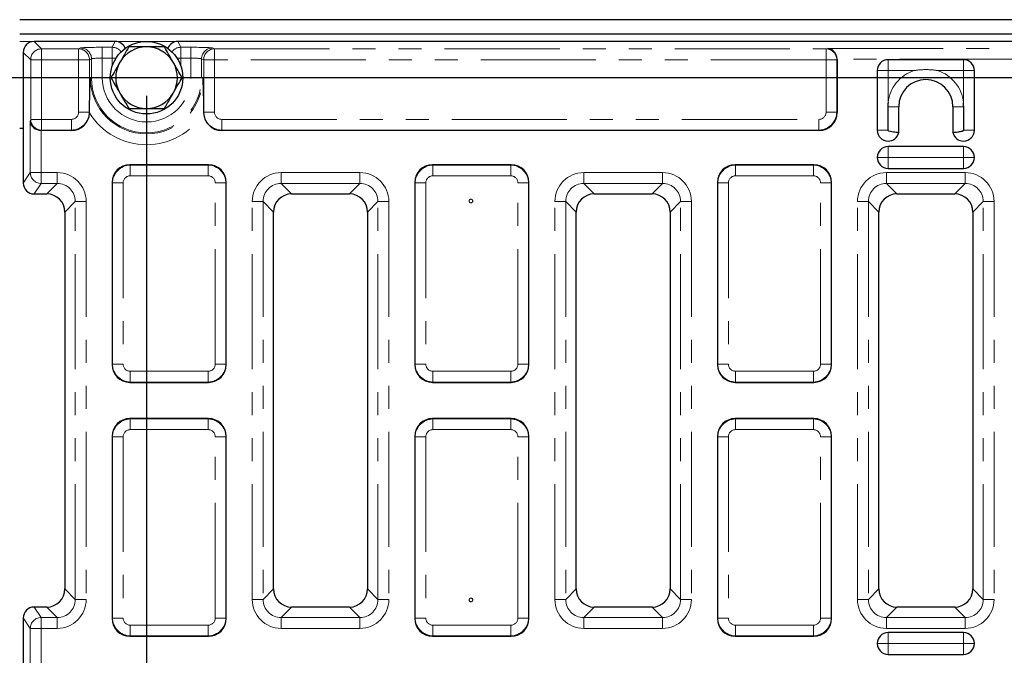
# Model space of a CAD drawing. Units: millimetres. Extents: x 8 to 417, y 1 to 291.
# Drawn here: x 90 to 145, y 102 to 137 of the extents above; entities that cross this region are included whole.
import ezdxf

# ---------------------------------------------------------------- set-up
doc = ezdxf.new("R2010")
doc.units = ezdxf.units.MM
doc.linetypes.add('PHANTOM', pattern=[12.7, 6.35, -1.27, 1.27, -1.27, 1.27, -1.27])
doc.layers.add('FORMAT', color=7, linetype='Continuous')
doc.styles.add('SLDTEXTSTYLE0', font='GOST_0.TTF')
doc.styles.add('SLDTEXTSTYLE3', font='GOST_0.TTF')
doc.dimstyles.new('SLDDIMSTYLE0', dxfattribs={"dimtxt": 3.393075, "dimasz": 3.5, "dimexe": 0, "dimexo": 0.0625, "dimgap": 0.848269, "dimtad": 1, "dimlfac": 5, "dimrnd": 1e-09, "dimzin": 12, "dimdsep": 46, "dimtxsty": 'SLDTEXTSTYLE0', "dimsah": 1, "dimcen": 0.09, "dimadec": 0, "dimazin": 3, "dimtfac": 1, "dimtofl": 0, "dimtmove": 0, "dimatfit": 3, "dimfxl": 1, "dimfrac": 2, "dimtolj": 1, "dimtzin": 12, "dimarcsym": 0})

# ---------------------------------------------------------------- blocks, each defined once
blk = doc.blocks.new('_D_10')
at = {"layer": 'FORMAT'}
for p, q in [((240.306, 130.001), (240.306, 81.59)), ((38.306, 94.001), (38.306, 81.59)), ((240.306, 82.59), (38.306, 82.59))]:
    blk.add_line(p, q, dxfattribs=at)
for points in [[(38.306, 82.59), (41.806, 82.09), (41.806, 83.09)], [(240.306, 82.59), (236.806, 83.09), (236.806, 82.09)]]:
    blk.add_solid(points, dxfattribs=at)
at = {"layer": 'FORMAT', "insert": (136.584, 87.473), "char_height": 3.7042, "attachment_point": 1, "style": 'SLDTEXTSTYLE3'}
blk.add_mtext('1010', dxfattribs=at)
blk = doc.blocks.new('_D_13')
at = {"layer": 'FORMAT', "color": 7}
for p, q in [((97.306, 132.801), (97.306, 87.491)), ((183.306, 132.801), (183.306, 87.491)), ((97.306, 88.491), (183.306, 88.491))]:
    blk.add_line(p, q, dxfattribs=at)
for points in [[(97.306, 88.491), (100.806, 87.991), (100.806, 88.991)], [(183.306, 88.491), (179.806, 88.991), (179.806, 87.991)]]:
    blk.add_solid(points, dxfattribs=at)
at = {"layer": 'FORMAT', "color": 7, "insert": (139.422, 93.375), "char_height": 3.7042, "attachment_point": 1, "style": 'SLDTEXTSTYLE3'}
blk.add_mtext('430', dxfattribs=at)
blk = doc.blocks.new('_D_14')
at = {"layer": 'FORMAT', "color": 7}
for p, q in [((182.306, 133.801), (31.402, 133.801)), ((32.402, 133.801), (32.402, 98.201)), ((182.306, 98.201), (31.402, 98.201))]:
    blk.add_line(p, q, dxfattribs=at)
for points in [[(32.402, 133.801), (31.902, 130.301), (32.902, 130.301)], [(32.402, 98.201), (32.902, 101.701), (31.902, 101.701)]]:
    blk.add_solid(points, dxfattribs=at)
at = {"layer": 'FORMAT', "color": 7, "insert": (27.518, 112.875), "char_height": 3.7042, "attachment_point": 1, "rotation": 90, "style": 'SLDTEXTSTYLE3'}
blk.add_mtext('178', dxfattribs=at)

msp = doc.modelspace()

# ---------------------------------------------------------------- linework, layer by layer
at = {"color": 7, "linetype": 'Continuous', "lineweight": 25}
for p, q in [((190.3059, 137.0007), (90.3059, 137.0007)), ((190.3059, 136.2007), (90.3059, 136.2007)), ((95.5772, 135.8007), (91.1055, 135.8007)), ((181.5772, 135.8007), (99.0346, 135.8007)), ((90.5059, 135.2011), (90.5059, 127.9925)), ((135.4117, 134.7989), (135.4117, 131.8797)), ((142.3895, 134.7956), (138.2223, 134.7956)), ((137.6223, 134.1956), (137.6223, 130.9037)), ((142.9895, 130.9037), (142.9895, 134.1956)), ((138.2164, 132.2037), (138.2164, 130.9037)), ((138.8105, 130.7851), (138.8105, 132.2037)), ((141.8013, 132.2037), (141.8013, 130.7851)), ((142.3954, 130.9037), (142.3954, 132.2037)), ((94.1578, 131.8617), (94.1584, 131.8949)), ((100.4534, 131.8949), (100.4539, 131.8617)), ((90.5059, 131.0007), (90.3059, 131.0007)), ((93.1698, 130.8949), (91.5077, 130.8949)), ((134.4269, 130.8949), (101.442, 130.8949)), ((142.3895, 130.0037), (138.2223, 130.0037)), ((100.7211, 129.0007), (96.3907, 129.0007)), ((117.4211, 129.0007), (113.0907, 129.0007)), ((134.1211, 129.0007), (129.7907, 129.0007)), ((138.2223, 128.8037), (142.3895, 128.8037)), ((95.4059, 128.0159), (95.4059, 117.9855)), ((101.7059, 117.9855), (101.7059, 128.0159)), ((112.1059, 128.0159), (112.1059, 117.9855)), ((118.4059, 117.9855), (118.4059, 128.0159)), ((128.8059, 128.0159), (128.8059, 117.9855)), ((135.1059, 117.9855), (135.1059, 128.0159)), ((91.1052, 127.3928), (91.7993, 127.3928)), ((105.3125, 127.3928), (108.4993, 127.3928)), ((122.0125, 127.3928), (125.1993, 127.3928)), ((138.7125, 127.3928), (141.8993, 127.3928)), ((92.798, 126.3942), (92.798, 105.6073)), ((104.3138, 105.6073), (104.3138, 126.3942)), ((109.498, 126.3942), (109.498, 105.6073)), ((121.0138, 105.6073), (121.0138, 126.3942)), ((126.198, 126.3942), (126.198, 105.6073)), ((137.7138, 105.6073), (137.7138, 126.3942)), ((142.898, 126.3942), (142.898, 105.6073)), ((96.3907, 117.0007), (100.7211, 117.0007)), ((113.0907, 117.0007), (117.4211, 117.0007)), ((129.7907, 117.0007), (134.1211, 117.0007)), ((100.7211, 115.0007), (96.3907, 115.0007)), ((117.4211, 115.0007), (113.0907, 115.0007)), ((134.1211, 115.0007), (129.7907, 115.0007)), ((95.4059, 114.0159), (95.4059, 103.9855)), ((101.7059, 103.9855), (101.7059, 114.0159)), ((112.1059, 114.0159), (112.1059, 103.9855)), ((118.4059, 103.9855), (118.4059, 114.0159)), ((128.8059, 114.0159), (128.8059, 103.9855)), ((135.1059, 103.9855), (135.1059, 114.0159)), ((91.7993, 104.6086), (91.1052, 104.6086)), ((108.4993, 104.6086), (105.3125, 104.6086)), ((125.1993, 104.6086), (122.0125, 104.6086)), ((141.8993, 104.6086), (138.7125, 104.6086)), ((90.5059, 104.0089), (90.5059, 96.8004)), ((96.3907, 103.0007), (100.7211, 103.0007)), ((113.0907, 103.0007), (117.4211, 103.0007)), ((129.7907, 103.0007), (134.1211, 103.0007)), ((142.3895, 103.1977), (138.2223, 103.1977)), ((138.2223, 101.9977), (142.3895, 101.9977))]:
    msp.add_line(p, q, dxfattribs=at)
at = {"color": 8, "linetype": 'PHANTOM', "lineweight": 18}
for p, q in [((190.3059, 135.8007), (90.3059, 135.8007)), ((91.1055, 135.8007), (91.5113, 135.3949)), ((91.5113, 134.7953), (91.5113, 135.3949)), ((91.5113, 135.3949), (93.5561, 135.3949)), ((93.5561, 135.3949), (93.6702, 135.4405)), ((93.5561, 134.7953), (93.5561, 135.3949)), ((94.8657, 135.4787), (95.4163, 135.4787)), ((94.8657, 135.4787), (94.8657, 134.8791)), ((95.4163, 135.4787), (95.5772, 135.8007)), ((95.4163, 135.4787), (95.4163, 134.8791)), ((99.0346, 135.8007), (99.1955, 135.4787)), ((99.1955, 135.4787), (99.7461, 135.4787)), ((99.1955, 134.8791), (99.1955, 135.4787)), ((99.7461, 134.8791), (99.7461, 135.4787)), ((100.9416, 135.4405), (101.0557, 135.3949)), ((101.0557, 135.3949), (134.8024, 135.3949)), ((101.0557, 135.3949), (101.0557, 134.7953)), ((134.8024, 135.3949), (134.9082, 135.4159)), ((134.8024, 135.3949), (134.8024, 134.7953)), ((134.9082, 135.4159), (145.7036, 135.4159)), ((90.9117, 134.7953), (90.5059, 135.2011)), ((90.9117, 131.5042), (90.9117, 134.7953)), ((91.5113, 134.7953), (90.9117, 134.7953)), ((91.5113, 134.7953), (91.5113, 131.5042)), ((93.5561, 134.7953), (91.5113, 134.7953)), ((93.5561, 131.9042), (93.5561, 134.7953)), ((94.1538, 134.7953), (93.5561, 134.7953)), ((94.268, 134.8408), (94.1538, 134.7953)), ((94.1538, 134.7953), (94.1538, 131.9042)), ((94.268, 133.8007), (94.268, 134.8408)), ((94.8657, 134.8791), (94.8657, 133.8007)), ((95.4163, 134.8791), (94.8657, 134.8791)), ((95.4163, 134.456), (95.4163, 134.8791)), ((95.6215, 134.8791), (95.4163, 134.8791)), ((99.1955, 134.8791), (98.9903, 134.8791)), ((99.7461, 134.8791), (99.1955, 134.8791)), ((99.1955, 134.8791), (99.1955, 134.456)), ((99.7461, 133.8007), (99.7461, 134.8791)), ((100.3438, 134.8408), (100.3438, 133.8007)), ((100.458, 134.7953), (100.3438, 134.8408)), ((100.458, 131.9042), (100.458, 134.7953)), ((100.458, 134.7953), (101.0557, 134.7953)), ((101.0557, 134.7953), (101.0557, 131.9042)), ((134.8024, 134.7953), (101.0557, 134.7953)), ((134.8024, 131.8981), (134.8024, 134.7953)), ((134.8024, 134.7953), (135.3933, 134.7953)), ((135.4117, 134.7989), (135.3933, 134.7953)), ((135.3933, 134.7953), (135.3933, 131.8981)), ((145.2004, 134.8162), (135.4114, 134.8162)), ((138.2223, 134.7956), (138.2223, 134.1956)), ((142.3895, 134.1956), (142.3895, 134.7956)), ((94.268, 133.8007), (94.2063, 133.8007)), ((94.268, 133.8007), (94.8657, 133.8007)), ((99.7461, 133.8007), (100.3438, 133.8007)), ((100.3438, 133.8007), (100.4055, 133.8007)), ((138.2223, 134.1956), (137.6223, 134.1956)), ((139.6557, 134.1956), (138.2223, 134.1956)), ((138.2223, 134.1956), (138.2223, 132.4262)), ((142.3895, 134.1956), (140.9561, 134.1956)), ((142.3895, 132.4262), (142.3895, 134.1956)), ((142.9895, 134.1956), (142.3895, 134.1956)), ((138.8105, 132.2037), (138.2164, 132.2037)), ((90.8908, 131.3984), (90.9117, 131.5042)), ((91.5113, 131.5042), (90.9117, 131.5042)), ((91.5113, 131.5042), (93.1606, 131.5042)), ((91.5113, 130.9133), (91.5113, 131.5042)), ((93.1606, 130.9133), (93.1606, 131.5042)), ((94.1538, 131.9042), (93.5561, 131.9042)), ((94.1538, 131.9042), (94.1584, 131.8949)), ((100.4534, 131.8949), (100.458, 131.9042)), ((100.458, 131.9042), (101.0557, 131.9042)), ((101.4511, 131.5042), (134.4085, 131.5042)), ((101.4511, 131.5042), (101.4511, 130.9133)), ((134.4085, 131.5042), (134.4085, 130.9133)), ((134.8024, 131.8981), (135.3933, 131.8981)), ((135.3933, 131.8981), (135.4117, 131.8797)), ((90.8908, 128.5701), (90.8908, 131.3984)), ((91.4904, 130.8952), (91.4904, 128.5701)), ((91.5113, 130.9133), (91.5077, 130.8949)), ((93.1606, 130.9133), (91.5113, 130.9133)), ((93.1698, 130.8949), (93.1606, 130.9133)), ((101.4511, 130.9133), (101.442, 130.8949)), ((134.4085, 130.9133), (101.4511, 130.9133)), ((134.4269, 130.8949), (134.4085, 130.9133)), ((137.6223, 130.9037), (138.2164, 130.9037)), ((142.3954, 130.9037), (142.9895, 130.9037)), ((138.2223, 130.0037), (138.2223, 129.4037)), ((142.3895, 129.4037), (142.3895, 130.0037)), ((137.6223, 129.4037), (138.2223, 129.4037)), ((138.2223, 129.4037), (138.2223, 128.8037)), ((138.2223, 129.4037), (142.3895, 129.4037)), ((142.3895, 128.8037), (142.3895, 129.4037)), ((142.9895, 129.4037), (142.3895, 129.4037)), ((96.3907, 129.0007), (96.4091, 128.9823)), ((96.4091, 128.3915), (96.4091, 128.9823)), ((96.4091, 128.9823), (100.7027, 128.9823)), ((100.7027, 128.9823), (100.7211, 129.0007)), ((100.7027, 128.3915), (100.7027, 128.9823)), ((113.0907, 129.0007), (113.1091, 128.9823)), ((113.1091, 128.3915), (113.1091, 128.9823)), ((113.1091, 128.9823), (117.4027, 128.9823)), ((117.4027, 128.9823), (117.4211, 129.0007)), ((117.4027, 128.3915), (117.4027, 128.9823)), ((129.7907, 129.0007), (129.8091, 128.9823)), ((129.8091, 128.3915), (129.8091, 128.9823)), ((129.8091, 128.9823), (134.1027, 128.9823)), ((134.1027, 128.9823), (134.1211, 129.0007)), ((134.1027, 128.3915), (134.1027, 128.9823)), ((90.5059, 127.9925), (90.8908, 128.5701)), ((91.4904, 128.5701), (90.8908, 128.5701)), ((91.4904, 128.5701), (92.3775, 128.5701)), ((91.4904, 128.5701), (91.4904, 127.9709)), ((92.3775, 128.5701), (92.3775, 127.9709)), ((100.7027, 128.3915), (96.4091, 128.3915)), ((104.7343, 128.5701), (109.0775, 128.5701)), ((104.7343, 127.9709), (104.7343, 128.5701)), ((109.0775, 127.9709), (109.0775, 128.5701)), ((117.4027, 128.3915), (113.1091, 128.3915)), ((121.4343, 128.5701), (125.7775, 128.5701)), ((121.4343, 127.9709), (121.4343, 128.5701)), ((125.7775, 127.9709), (125.7775, 128.5701)), ((134.1027, 128.3915), (129.8091, 128.3915)), ((138.1343, 128.5701), (142.4775, 128.5701)), ((138.1343, 127.9709), (138.1343, 128.5701)), ((142.4775, 127.9709), (142.4775, 128.5701)), ((91.4904, 127.9709), (91.1052, 127.3928)), ((92.3775, 127.9709), (91.4904, 127.9709)), ((91.7993, 127.3928), (92.3775, 127.9709)), ((95.4243, 127.9975), (95.4059, 128.0159)), ((95.4243, 118.0039), (95.4243, 127.9975)), ((96.0152, 127.9975), (95.4243, 127.9975)), ((96.0152, 127.9975), (96.0152, 118.0039)), ((101.0966, 118.0039), (101.0966, 127.9975)), ((101.6875, 127.9975), (101.0966, 127.9975)), ((101.7059, 128.0159), (101.6875, 127.9975)), ((101.6875, 127.9975), (101.6875, 118.0039)), ((109.0775, 127.9709), (104.7343, 127.9709)), ((104.7343, 127.9709), (105.3125, 127.3928)), ((108.4993, 127.3928), (109.0775, 127.9709)), ((112.1243, 127.9975), (112.1059, 128.0159)), ((112.1243, 118.0039), (112.1243, 127.9975)), ((112.7152, 127.9975), (112.1243, 127.9975)), ((112.7152, 127.9975), (112.7152, 118.0039)), ((117.7966, 118.0039), (117.7966, 127.9975)), ((118.3875, 127.9975), (117.7966, 127.9975)), ((118.4059, 128.0159), (118.3875, 127.9975)), ((118.3875, 127.9975), (118.3875, 118.0039)), ((125.7775, 127.9709), (121.4343, 127.9709)), ((121.4343, 127.9709), (122.0125, 127.3928)), ((125.1993, 127.3928), (125.7775, 127.9709)), ((128.8243, 127.9975), (128.8059, 128.0159)), ((129.4152, 127.9975), (128.8243, 127.9975)), ((128.8243, 118.0039), (128.8243, 127.9975)), ((129.4152, 127.9975), (129.4152, 118.0039)), ((134.4966, 118.0039), (134.4966, 127.9975)), ((135.0875, 127.9975), (134.4966, 127.9975)), ((135.1059, 128.0159), (135.0875, 127.9975)), ((135.0875, 127.9975), (135.0875, 118.0039)), ((142.4775, 127.9709), (138.1343, 127.9709)), ((138.1343, 127.9709), (138.7125, 127.3928)), ((141.8993, 127.3928), (142.4775, 127.9709)), ((93.3761, 126.9723), (92.798, 126.3942)), ((93.9753, 126.9723), (93.3761, 126.9723)), ((93.3761, 105.0291), (93.3761, 126.9723)), ((93.9753, 126.9723), (93.9753, 105.0291)), ((103.1365, 105.0291), (103.1365, 126.9723)), ((103.1365, 126.9723), (103.7357, 126.9723)), ((103.7357, 126.9723), (103.7357, 105.0291)), ((104.3138, 126.3942), (103.7357, 126.9723)), ((110.0761, 126.9723), (109.498, 126.3942)), ((110.0761, 126.9723), (110.6753, 126.9723)), ((110.0761, 105.0291), (110.0761, 126.9723)), ((110.6753, 126.9723), (110.6753, 105.0291)), ((119.8365, 105.0291), (119.8365, 126.9723)), ((119.8365, 126.9723), (120.4357, 126.9723)), ((120.4357, 126.9723), (120.4357, 105.0291)), ((121.0138, 126.3942), (120.4357, 126.9723)), ((126.7761, 126.9723), (126.198, 126.3942)), ((126.7761, 126.9723), (127.3753, 126.9723)), ((126.7761, 105.0291), (126.7761, 126.9723)), ((127.3753, 126.9723), (127.3753, 105.0291)), ((136.5365, 105.0291), (136.5365, 126.9723)), ((136.5365, 126.9723), (137.1357, 126.9723)), ((137.1357, 126.9723), (137.1357, 105.0291)), ((137.7138, 126.3942), (137.1357, 126.9723)), ((143.4761, 126.9723), (142.898, 126.3942)), ((143.4761, 126.9723), (144.0753, 126.9723)), ((143.4761, 105.0291), (143.4761, 126.9723)), ((144.0753, 126.9723), (144.0753, 105.0291)), ((95.4059, 117.9855), (95.4243, 118.0039)), ((96.0152, 118.0039), (95.4243, 118.0039)), ((101.6875, 118.0039), (101.0966, 118.0039)), ((101.6875, 118.0039), (101.7059, 117.9855)), ((112.1059, 117.9855), (112.1243, 118.0039)), ((112.7152, 118.0039), (112.1243, 118.0039)), ((118.3875, 118.0039), (117.7966, 118.0039)), ((118.3875, 118.0039), (118.4059, 117.9855)), ((128.8059, 117.9855), (128.8243, 118.0039)), ((129.4152, 118.0039), (128.8243, 118.0039)), ((135.0875, 118.0039), (134.4966, 118.0039)), ((135.0875, 118.0039), (135.1059, 117.9855)), ((96.4091, 117.61), (100.7027, 117.61)), ((96.4091, 117.0191), (96.4091, 117.61)), ((100.7027, 117.0191), (100.7027, 117.61)), ((113.1091, 117.61), (117.4027, 117.61)), ((113.1091, 117.0191), (113.1091, 117.61)), ((117.4027, 117.0191), (117.4027, 117.61)), ((129.8091, 117.61), (134.1027, 117.61)), ((129.8091, 117.0191), (129.8091, 117.61)), ((134.1027, 117.0191), (134.1027, 117.61)), ((96.4091, 117.0191), (96.3907, 117.0007)), ((100.7027, 117.0191), (96.4091, 117.0191)), ((100.7211, 117.0007), (100.7027, 117.0191)), ((113.1091, 117.0191), (113.0907, 117.0007)), ((117.4027, 117.0191), (113.1091, 117.0191)), ((117.4211, 117.0007), (117.4027, 117.0191)), ((129.8091, 117.0191), (129.7907, 117.0007)), ((134.1027, 117.0191), (129.8091, 117.0191)), ((134.1211, 117.0007), (134.1027, 117.0191)), ((96.3907, 115.0007), (96.4091, 114.9823)), ((96.4091, 114.3915), (96.4091, 114.9823)), ((96.4091, 114.9823), (100.7027, 114.9823)), ((100.7027, 114.9823), (100.7211, 115.0007)), ((100.7027, 114.3915), (100.7027, 114.9823)), ((113.0907, 115.0007), (113.1091, 114.9823)), ((113.1091, 114.3915), (113.1091, 114.9823)), ((113.1091, 114.9823), (117.4027, 114.9823)), ((117.4027, 114.9823), (117.4211, 115.0007)), ((117.4027, 114.3915), (117.4027, 114.9823)), ((129.7907, 115.0007), (129.8091, 114.9823)), ((129.8091, 114.3915), (129.8091, 114.9823)), ((129.8091, 114.9823), (134.1027, 114.9823)), ((134.1027, 114.9823), (134.1211, 115.0007)), ((134.1027, 114.3915), (134.1027, 114.9823)), ((100.7027, 114.3915), (96.4091, 114.3915)), ((117.4027, 114.3915), (113.1091, 114.3915)), ((134.1027, 114.3915), (129.8091, 114.3915)), ((95.4243, 113.9975), (95.4059, 114.0159)), ((95.4243, 113.9975), (96.0152, 113.9975)), ((95.4243, 104.0039), (95.4243, 113.9975)), ((96.0152, 113.9975), (96.0152, 104.0039)), ((101.0966, 113.9975), (101.6875, 113.9975)), ((101.0966, 104.0039), (101.0966, 113.9975)), ((101.7059, 114.0159), (101.6875, 113.9975)), ((101.6875, 113.9975), (101.6875, 104.0039)), ((112.1243, 113.9975), (112.1059, 114.0159)), ((112.1243, 113.9975), (112.7152, 113.9975)), ((112.1243, 104.0039), (112.1243, 113.9975)), ((112.7152, 113.9975), (112.7152, 104.0039)), ((117.7966, 113.9975), (118.3875, 113.9975)), ((117.7966, 104.0039), (117.7966, 113.9975)), ((118.4059, 114.0159), (118.3875, 113.9975)), ((118.3875, 113.9975), (118.3875, 104.0039)), ((128.8243, 113.9975), (128.8059, 114.0159)), ((128.8243, 113.9975), (129.4152, 113.9975)), ((128.8243, 104.0039), (128.8243, 113.9975)), ((129.4152, 113.9975), (129.4152, 104.0039)), ((134.4966, 113.9975), (135.0875, 113.9975)), ((134.4966, 104.0039), (134.4966, 113.9975)), ((135.1059, 114.0159), (135.0875, 113.9975)), ((135.0875, 113.9975), (135.0875, 104.0039)), ((92.798, 105.6073), (93.3761, 105.0291)), ((103.7357, 105.0291), (104.3138, 105.6073)), ((109.498, 105.6073), (110.0761, 105.0291)), ((120.4357, 105.0291), (121.0138, 105.6073)), ((126.198, 105.6073), (126.7761, 105.0291)), ((137.1357, 105.0291), (137.7138, 105.6073)), ((142.898, 105.6073), (143.4761, 105.0291)), ((93.9753, 105.0291), (93.3761, 105.0291)), ((103.1365, 105.0291), (103.7357, 105.0291)), ((110.0761, 105.0291), (110.6753, 105.0291)), ((119.8365, 105.0291), (120.4357, 105.0291)), ((126.7761, 105.0291), (127.3753, 105.0291)), ((136.5365, 105.0291), (137.1357, 105.0291)), ((143.4761, 105.0291), (144.0753, 105.0291)), ((91.1052, 104.6086), (91.4904, 104.0305)), ((92.3775, 104.0305), (91.7993, 104.6086)), ((105.3125, 104.6086), (104.7343, 104.0305)), ((109.0775, 104.0305), (108.4993, 104.6086)), ((122.0125, 104.6086), (121.4343, 104.0305)), ((125.7775, 104.0305), (125.1993, 104.6086)), ((138.7125, 104.6086), (138.1343, 104.0305)), ((142.4775, 104.0305), (141.8993, 104.6086)), ((90.8908, 103.4313), (90.5059, 104.0089)), ((91.4904, 104.0305), (91.4904, 103.4313)), ((91.4904, 104.0305), (92.3775, 104.0305)), ((92.3775, 103.4313), (92.3775, 104.0305)), ((95.4059, 103.9855), (95.4243, 104.0039)), ((95.4243, 104.0039), (96.0152, 104.0039)), ((101.0966, 104.0039), (101.6875, 104.0039)), ((101.6875, 104.0039), (101.7059, 103.9855)), ((104.7343, 103.4313), (104.7343, 104.0305)), ((104.7343, 104.0305), (109.0775, 104.0305)), ((109.0775, 103.4313), (109.0775, 104.0305)), ((112.1059, 103.9855), (112.1243, 104.0039)), ((112.1243, 104.0039), (112.7152, 104.0039)), ((117.7966, 104.0039), (118.3875, 104.0039)), ((118.3875, 104.0039), (118.4059, 103.9855)), ((121.4343, 103.4313), (121.4343, 104.0305)), ((121.4343, 104.0305), (125.7775, 104.0305)), ((125.7775, 103.4313), (125.7775, 104.0305)), ((128.8059, 103.9855), (128.8243, 104.0039)), ((128.8243, 104.0039), (129.4152, 104.0039)), ((134.4966, 104.0039), (135.0875, 104.0039)), ((135.0875, 104.0039), (135.1059, 103.9855)), ((138.1343, 103.4313), (138.1343, 104.0305)), ((138.1343, 104.0305), (142.4775, 104.0305)), ((142.4775, 103.4313), (142.4775, 104.0305)), ((90.8908, 100.6031), (90.8908, 103.4313)), ((90.8908, 103.4313), (91.4904, 103.4313)), ((91.4904, 103.4313), (91.4904, 101.1063)), ((92.3775, 103.4313), (91.4904, 103.4313)), ((96.4091, 103.61), (100.7027, 103.61)), ((96.4091, 103.0191), (96.4091, 103.61)), ((100.7027, 103.0191), (100.7027, 103.61)), ((109.0775, 103.4313), (104.7343, 103.4313)), ((113.1091, 103.61), (117.4027, 103.61)), ((113.1091, 103.0191), (113.1091, 103.61)), ((117.4027, 103.0191), (117.4027, 103.61)), ((125.7775, 103.4313), (121.4343, 103.4313)), ((129.8091, 103.61), (134.1027, 103.61)), ((129.8091, 103.0191), (129.8091, 103.61)), ((134.1027, 103.0191), (134.1027, 103.61)), ((142.4775, 103.4313), (138.1343, 103.4313)), ((96.4091, 103.0191), (96.3907, 103.0007)), ((100.7027, 103.0191), (96.4091, 103.0191)), ((100.7211, 103.0007), (100.7027, 103.0191)), ((113.1091, 103.0191), (113.0907, 103.0007)), ((117.4027, 103.0191), (113.1091, 103.0191)), ((117.4211, 103.0007), (117.4027, 103.0191)), ((129.8091, 103.0191), (129.7907, 103.0007)), ((134.1027, 103.0191), (129.8091, 103.0191)), ((134.1211, 103.0007), (134.1027, 103.0191)), ((138.2223, 103.1977), (138.2223, 102.5977)), ((142.3895, 102.5977), (142.3895, 103.1977)), ((138.2223, 102.5977), (137.6223, 102.5977)), ((138.2223, 102.5977), (138.2223, 101.9977)), ((142.3895, 102.5977), (138.2223, 102.5977)), ((142.3895, 102.5977), (142.9895, 102.5977)), ((142.3895, 101.9977), (142.3895, 102.5977))]:
    msp.add_line(p, q, dxfattribs=at)
at = {"color": 8, "linetype": 'PHANTOM', "lineweight": 18, "flags": 128}
msp.add_lwpolyline([(141.8013, 132.2037), (141.8127, 132.2037), (141.8464, 132.2037), (141.9012, 132.2037), (141.975, 132.2037), (142.0649, 132.2037), (142.1676, 132.2037), (142.2792, 132.2037), (142.3954, 132.2037)], dxfattribs=at)
at = {"color": 7, "linetype": 'Continuous', "lineweight": 25}
msp.add_circle((97.3059, 133.8007), 2, dxfattribs=at)
at = {"color": 8, "linetype": 'PHANTOM', "lineweight": 18}
for centre in [(115.2059, 127.0007), (115.2059, 105.0007)]:
    msp.add_circle(centre, 0.1, dxfattribs=at)
for centre, radius, start, end in [((91.5122, 134.7944), 0.6005, 90.08169, 179.91831), ((93.553, 134.7941), 0.6008, 0.11224, 89.70423), ((93.6671, 134.8397), 0.6008, 0.11224, 89.70423), ((95.4159, 134.8783), 0.6004, 35.55832, 89.96372), ((99.1959, 134.8783), 0.6004, 90.03623, 144.44173), ((100.9447, 134.8397), 0.6008, 90.29577, 179.88776), ((101.0588, 134.7941), 0.6008, 90.29577, 179.88776), ((134.7938, 134.7954), 0.5996, 359.98765, 89.17016), ((97.3059, 133.8007), 3.0996, 180, 0), ((97.3059, 133.8007), 3.0379, 180, 0), ((97.3059, 133.8007), 2.4402, 180, 0), ((140.3059, 132.2037), 2.0954, 108.07833, 173.90414), ((140.3059, 132.2037), 2.0954, 6.09586, 71.92167), ((91.5112, 131.5129), 0.5996, 180.82984, 270.01235), ((97.3059, 133.8007), 3.6973, 211.63097, 328.36903), ((91.4914, 128.5716), 0.6007, 180.14431, 269.89935), ((91.4914, 103.4298), 0.6007, 90.10065, 179.85569)]:
    msp.add_arc(centre, radius, start, end, dxfattribs=at)
at = {"color": 7, "linetype": 'Continuous', "lineweight": 25}
for centre, radius, start, end in [((97.3059, 133.8007), 1.7, 90, 150), ((97.3059, 133.8007), 1.7, 30, 90), ((138.2223, 134.1956), 0.6, 90, 180), ((142.3895, 134.1956), 0.6, 0, 90), ((97.3059, 133.8007), 1.7, 150, 210), ((97.3059, 133.8007), 1.7, 330, 30), ((140.3059, 132.2037), 1.4954, 0.00016, 179.99984), ((97.3059, 133.8007), 1.7, 210, 270), ((97.3059, 133.8007), 1.7, 270, 330), ((138.2223, 130.9037), 0.6, 180, 270), ((138.2223, 130.9037), 0.6, 270, 348.59469), ((142.3895, 130.9037), 0.6, 191.40531, 270), ((142.3895, 130.9037), 0.6, 270, 0), ((138.2223, 129.4037), 0.6, 90, 180), ((142.3895, 129.4037), 0.6, 0, 90), ((138.2223, 129.4037), 0.6, 180, 270), ((142.3895, 129.4037), 0.6, 270, 0), ((138.2223, 102.5977), 0.6, 90, 180), ((142.3895, 102.5977), 0.6, 0, 90), ((138.2223, 102.5977), 0.6, 180, 270), ((142.3895, 102.5977), 0.6, 270, 0)]:
    msp.add_arc(centre, radius, start, end, dxfattribs=at)
for centre, major_axis, ratio, start_param, end_param in [((91.1063, 135.2004), (-0.4248, 0.4248), 0.9987828, 5.4983961, 7.0679745), ((95.5769, 135.2004), (-0.2685, -0.5371), 0.9992388, 2.4120397, 3.6048139), ((99.0349, 135.2004), (-0.2685, 0.5371), 0.9992388, 5.819964, 7.0127383), ((134.9082, 134.8162), (-0.0586, 0.598), 0.8362752, 4.6305583, 6.166448), ((134.8024, 134.7953), (-0.598, -0.1184), 0.9842259, 2.949085, 2.9779313), ((93.1546, 131.9103), (0.453, -0.913), 0.9811726, 5.8301281, 7.3529773), ((101.4572, 131.9103), (0.453, 0.913), 0.9811726, 2.0718007, 3.5946499), ((134.3963, 131.9103), (-0.7288, 0.7288), 0.9702875, 2.3712736, 3.9119117), ((91.4904, 131.3984), (0.598, -0.0586), 0.8362752, 3.2583299, 4.7942197), ((91.5113, 131.5042), (-0.1184, -0.598), 0.9842259, 0.1636614, 0.1925077), ((96.4213, 127.9853), (-0.7288, 0.7288), 0.9702875, 5.5128663, 7.0535043), ((100.6905, 127.9853), (0.7288, 0.7288), 0.9702875, 5.5128663, 7.0535043), ((113.1213, 127.9853), (-0.7288, 0.7288), 0.9702875, 5.5128663, 7.0535043), ((117.3905, 127.9853), (0.7288, 0.7288), 0.9702875, 5.5128663, 7.0535043), ((129.8213, 127.9853), (-0.7288, 0.7288), 0.9702875, 5.5128663, 7.0535043), ((134.0905, 127.9853), (0.7288, 0.7288), 0.9702875, 5.5128663, 7.0535043), ((91.1063, 127.9936), (-0.3334, -0.5003), 0.9980229, 5.3010707, 6.8700405), ((91.7966, 126.3914), (-0.709, -0.709), 0.9972647, 2.357564, 3.9256213), ((105.3152, 126.3914), (0.709, -0.709), 0.9972647, 2.357564, 3.9256213), ((108.4966, 126.3914), (-0.709, -0.709), 0.9972647, 2.357564, 3.9256213), ((122.0152, 126.3914), (0.709, -0.709), 0.9972647, 2.357564, 3.9256213), ((125.1966, 126.3914), (-0.709, -0.709), 0.9972647, 2.357564, 3.9256213), ((138.7152, 126.3914), (0.709, -0.709), 0.9972647, 2.357564, 3.9256213), ((141.8966, 126.3914), (-0.709, -0.709), 0.9972647, 2.357564, 3.9256213), ((96.4213, 118.0161), (-0.7288, -0.7288), 0.9702875, 5.5128663, 7.0535043), ((100.6905, 118.0161), (0.7288, -0.7288), 0.9702875, 5.5128663, 7.0535043), ((113.1213, 118.0161), (-0.7288, -0.7288), 0.9702875, 5.5128663, 7.0535043), ((117.3905, 118.0161), (0.7288, -0.7288), 0.9702875, 5.5128663, 7.0535043), ((129.8213, 118.0161), (-0.7288, -0.7288), 0.9702875, 5.5128663, 7.0535043), ((134.0905, 118.0161), (0.7288, -0.7288), 0.9702875, 5.5128663, 7.0535043), ((96.4213, 113.9853), (-0.7288, 0.7288), 0.9702875, 5.5128663, 7.0535043), ((100.6905, 113.9853), (0.7288, 0.7288), 0.9702875, 5.5128663, 7.0535043), ((113.1213, 113.9853), (-0.7288, 0.7288), 0.9702875, 5.5128663, 7.0535043), ((117.3905, 113.9853), (0.7288, 0.7288), 0.9702875, 5.5128663, 7.0535043), ((129.8213, 113.9853), (-0.7288, 0.7288), 0.9702875, 5.5128663, 7.0535043), ((134.0905, 113.9853), (0.7288, 0.7288), 0.9702875, 5.5128663, 7.0535043), ((91.7966, 105.61), (-0.709, 0.709), 0.9972647, 2.357564, 3.9256213), ((105.3152, 105.61), (0.709, 0.709), 0.9972647, 2.357564, 3.9256213), ((108.4966, 105.61), (-0.709, 0.709), 0.9972647, 2.357564, 3.9256213), ((122.0152, 105.61), (0.709, 0.709), 0.9972647, 2.357564, 3.9256213), ((125.1966, 105.61), (-0.709, 0.709), 0.9972647, 2.357564, 3.9256213), ((138.7152, 105.61), (0.709, 0.709), 0.9972647, 2.357564, 3.9256213), ((141.8966, 105.61), (-0.709, 0.709), 0.9972647, 2.357564, 3.9256213), ((91.1063, 104.0078), (0.3334, -0.5003), 0.9980229, 2.5547375, 4.1237073), ((96.4213, 104.0161), (-0.7288, -0.7288), 0.9702875, 5.5128663, 7.0535043), ((100.6905, 104.0161), (0.7288, -0.7288), 0.9702875, 5.5128663, 7.0535043), ((113.1213, 104.0161), (-0.7288, -0.7288), 0.9702875, 5.5128663, 7.0535043), ((117.3905, 104.0161), (0.7288, -0.7288), 0.9702875, 5.5128663, 7.0535043), ((129.8213, 104.0161), (-0.7288, -0.7288), 0.9702875, 5.5128663, 7.0535043), ((134.0905, 104.0161), (0.7288, -0.7288), 0.9702875, 5.5128663, 7.0535043)]:
    msp.add_ellipse(centre, major_axis=major_axis, ratio=ratio, start_param=start_param, end_param=end_param, dxfattribs=at)
at = {"color": 8, "linetype": 'PHANTOM', "lineweight": 18}
for centre, major_axis, ratio, start_param, end_param in [((94.8657, 135.4368), (1.2, 0), 0.0349208, 1.5707963, 3.0543262), ((99.7461, 135.4368), (1.2, 0), 0.0349208, 0.0872665, 1.5707963), ((94.8657, 134.8372), (0.6, 0), 0.0698415, 1.5707963, 3.0543262), ((99.7461, 134.8372), (0.6, 0), 0.0698415, 0.0872665, 1.5707963), ((93.1546, 131.9103), (0.1812, -0.3652), 0.9811726, 5.8301281, 7.3857894), ((93.1546, 131.9103), (0.8958, 0.4445), 0.996379, 4.2593318, 5.8149931), ((101.4572, 131.9103), (0.8958, -0.4445), 0.996379, 3.6097849, 5.1654462), ((101.4572, 131.9103), (0.1812, 0.3652), 0.9811726, 2.0389886, 3.5946499), ((134.3963, 131.9103), (-0.2915, 0.2915), 0.9702875, 2.3712736, 3.9119117), ((134.3963, 131.9103), (0.7071, 0.7071), 0.9944215, 3.9420699, 5.482708), ((96.4213, 127.9853), (0.7071, 0.7071), 0.9944215, 0.8004773, 2.3411154), ((100.6905, 127.9853), (0.7071, -0.7071), 0.9944215, 0.8004773, 2.3411154), ((113.1213, 127.9853), (0.7071, 0.7071), 0.9944215, 0.8004773, 2.3411154), ((117.3905, 127.9853), (0.7071, -0.7071), 0.9944215, 0.8004773, 2.3411154), ((129.8213, 127.9853), (0.7071, 0.7071), 0.9944215, 0.8004773, 2.3411154), ((134.0905, 127.9853), (0.7071, -0.7071), 0.9944215, 0.8004773, 2.3411154), ((92.3731, 126.9679), (-1.1345, -1.1345), 0.9972647, 2.357564, 3.9256213), ((96.4213, 127.9853), (-0.2915, 0.2915), 0.9702875, 5.5128663, 7.0535043), ((100.6905, 127.9853), (0.2915, 0.2915), 0.9702875, 5.5128663, 7.0535043), ((104.7387, 126.9679), (1.1345, -1.1345), 0.9972647, 2.357564, 3.9256213), ((109.0731, 126.9679), (-1.1345, -1.1345), 0.9972647, 2.357564, 3.9256213), ((113.1213, 127.9853), (-0.2915, 0.2915), 0.9702875, 5.5128663, 7.0535043), ((117.3905, 127.9853), (0.2915, 0.2915), 0.9702875, 5.5128663, 7.0535043), ((121.4387, 126.9679), (1.1345, -1.1345), 0.9972647, 2.357564, 3.9256213), ((125.7731, 126.9679), (-1.1345, -1.1345), 0.9972647, 2.357564, 3.9256213), ((129.8213, 127.9853), (-0.2915, 0.2915), 0.9702875, 5.5128663, 7.0535043), ((134.0905, 127.9853), (0.2915, 0.2915), 0.9702875, 5.5128663, 7.0535043), ((138.1387, 126.9679), (1.1345, -1.1345), 0.9972647, 2.357564, 3.9256213), ((142.4731, 126.9679), (-1.1345, -1.1345), 0.9972647, 2.357564, 3.9256213), ((92.3731, 126.9679), (0.7114, 0.7114), 0.9940065, 5.4991567, 7.0672139), ((104.7387, 126.9679), (0.7114, -0.7114), 0.9940065, 2.357564, 3.9256213), ((109.0731, 126.9679), (0.7114, 0.7114), 0.9940065, 5.4991567, 7.0672139), ((121.4387, 126.9679), (0.7114, -0.7114), 0.9940065, 2.357564, 3.9256213), ((125.7731, 126.9679), (0.7114, 0.7114), 0.9940065, 5.4991567, 7.0672139), ((138.1387, 126.9679), (0.7114, -0.7114), 0.9940065, 2.357564, 3.9256213), ((142.4731, 126.9679), (0.7114, 0.7114), 0.9940065, 5.4991567, 7.0672139), ((96.4213, 118.0161), (-0.7071, 0.7071), 0.9944215, 0.8004773, 2.3411154), ((96.4213, 118.0161), (-0.2915, -0.2915), 0.9702875, 5.5128663, 7.0535043), ((100.6905, 118.0161), (0.2915, -0.2915), 0.9702875, 5.5128663, 7.0535043), ((100.6905, 118.0161), (0.7071, 0.7071), 0.9944215, 3.9420699, 5.482708), ((113.1213, 118.0161), (-0.7071, 0.7071), 0.9944215, 0.8004773, 2.3411154), ((113.1213, 118.0161), (-0.2915, -0.2915), 0.9702875, 5.5128663, 7.0535043), ((117.3905, 118.0161), (0.2915, -0.2915), 0.9702875, 5.5128663, 7.0535043), ((117.3905, 118.0161), (0.7071, 0.7071), 0.9944215, 3.9420699, 5.482708), ((129.8213, 118.0161), (0.7071, -0.7071), 0.9944215, 3.9420699, 5.482708), ((129.8213, 118.0161), (-0.2915, -0.2915), 0.9702875, 5.5128663, 7.0535043), ((134.0905, 118.0161), (0.2915, -0.2915), 0.9702875, 5.5128663, 7.0535043), ((134.0905, 118.0161), (0.7071, 0.7071), 0.9944215, 3.9420699, 5.482708), ((96.4213, 113.9853), (0.7071, 0.7071), 0.9944215, 0.8004773, 2.3411154), ((100.6905, 113.9853), (0.7071, -0.7071), 0.9944215, 0.8004773, 2.3411154), ((113.1213, 113.9853), (0.7071, 0.7071), 0.9944215, 0.8004773, 2.3411154), ((117.3905, 113.9853), (0.7071, -0.7071), 0.9944215, 0.8004773, 2.3411154), ((129.8213, 113.9853), (0.7071, 0.7071), 0.9944215, 0.8004773, 2.3411154), ((134.0905, 113.9853), (0.7071, -0.7071), 0.9944215, 0.8004773, 2.3411154), ((96.4213, 113.9853), (-0.2915, 0.2915), 0.9702875, 5.5128663, 7.0535043), ((100.6905, 113.9853), (0.2915, 0.2915), 0.9702875, 5.5128663, 7.0535043), ((113.1213, 113.9853), (-0.2915, 0.2915), 0.9702875, 5.5128663, 7.0535043), ((117.3905, 113.9853), (0.2915, 0.2915), 0.9702875, 5.5128663, 7.0535043), ((129.8213, 113.9853), (-0.2915, 0.2915), 0.9702875, 5.5128663, 7.0535043), ((134.0905, 113.9853), (0.2915, 0.2915), 0.9702875, 5.5128663, 7.0535043), ((92.3731, 105.0335), (-1.1345, 1.1345), 0.9972647, 2.357564, 3.9256213), ((92.3731, 105.0335), (0.7114, -0.7114), 0.9940065, 5.4991567, 7.0672139), ((104.7387, 105.0335), (1.1345, 1.1345), 0.9972647, 2.357564, 3.9256213), ((104.7387, 105.0335), (0.7114, 0.7114), 0.9940065, 2.357564, 3.9256213), ((109.0731, 105.0335), (-1.1345, 1.1345), 0.9972647, 2.357564, 3.9256213), ((109.0731, 105.0335), (0.7114, -0.7114), 0.9940065, 5.4991567, 7.0672139), ((121.4387, 105.0335), (1.1345, 1.1345), 0.9972647, 2.357564, 3.9256213), ((121.4387, 105.0335), (0.7114, 0.7114), 0.9940065, 2.357564, 3.9256213), ((125.7731, 105.0335), (-1.1345, 1.1345), 0.9972647, 2.357564, 3.9256213), ((125.7731, 105.0335), (0.7114, -0.7114), 0.9940065, 5.4991567, 7.0672139), ((138.1387, 105.0335), (1.1345, 1.1345), 0.9972647, 2.357564, 3.9256213), ((138.1387, 105.0335), (0.7114, 0.7114), 0.9940065, 2.357564, 3.9256213), ((142.4731, 105.0335), (-1.1345, 1.1345), 0.9972647, 2.357564, 3.9256213), ((142.4731, 105.0335), (0.7114, -0.7114), 0.9940065, 5.4991567, 7.0672139), ((96.4213, 104.0161), (0.7071, -0.7071), 0.9944215, 3.9420699, 5.482708), ((96.4213, 104.0161), (-0.2915, -0.2915), 0.9702875, 5.5128663, 7.0535043), ((100.6905, 104.0161), (0.2915, -0.2915), 0.9702875, 5.5128663, 7.0535043), ((100.6905, 104.0161), (0.7071, 0.7071), 0.9944215, 3.9420699, 5.482708), ((113.1213, 104.0161), (0.7071, -0.7071), 0.9944215, 3.9420699, 5.482708), ((113.1213, 104.0161), (-0.2915, -0.2915), 0.9702875, 5.5128663, 7.0535043), ((117.3905, 104.0161), (0.2915, -0.2915), 0.9702875, 5.5128663, 7.0535043), ((117.3905, 104.0161), (0.7071, 0.7071), 0.9944215, 3.9420699, 5.482708), ((129.8213, 104.0161), (0.7071, -0.7071), 0.9944215, 3.9420699, 5.482708), ((129.8213, 104.0161), (-0.2915, -0.2915), 0.9702875, 5.5128663, 7.0535043), ((134.0905, 104.0161), (0.2915, -0.2915), 0.9702875, 5.5128663, 7.0535043), ((134.0905, 104.0161), (0.7071, 0.7071), 0.9944215, 3.9420699, 5.482708)]:
    msp.add_ellipse(centre, major_axis=major_axis, ratio=ratio, start_param=start_param, end_param=end_param, dxfattribs=at)
at = {"color": 7, "linetype": 'Continuous', "lineweight": 25}
for points, knots in [([(96.3244, 135.5007), (96.2447, 135.3627), (96.0838, 135.0841), (95.9176, 134.796), (95.8337, 134.6507)], [0, 0, 0, 0, 0.495458, 1, 1, 1, 1]), ([(97.3059, 135.5007), (97.2337, 135.5007), (96.9016, 135.5007), (96.5778, 135.5007), (96.3244, 135.5007)], [0, 0, 0, 0, 0.2175455, 1, 1, 1, 1]), ([(98.2874, 135.5007), (98.2258, 135.5007), (97.9064, 135.5007), (97.5741, 135.5007), (97.3059, 135.5007)], [0, 0, 0, 0, 0.19275, 1, 1, 1, 1]), ([(98.7781, 134.6507), (98.7665, 134.6709), (98.6784, 134.8234), (98.5123, 135.1111), (98.3628, 135.3701), (98.2874, 135.5007)], [0, 0, 0, 0, 0.070088, 0.5307834, 1, 1, 1, 1]), ([(95.8337, 134.6507), (95.822, 134.6306), (95.7339, 134.478), (95.5678, 134.1903), (95.4183, 133.9314), (95.3429, 133.8007)], [0, 0, 0, 0, 0.070088, 0.5307834, 1, 1, 1, 1]), ([(99.2689, 133.8007), (99.1892, 133.9388), (99.0283, 134.2174), (98.862, 134.5054), (98.7781, 134.6507)], [0, 0, 0, 0, 0.495458, 1, 1, 1, 1]), ([(94.1584, 131.8949), (94.1595, 132.0548), (94.1617, 132.3783), (94.1773, 133.0202), (94.1943, 133.4867), (94.2063, 133.7992), (94.2063, 133.8007)], [0, 0, 0, 0, 0.2404913, 0.4868531, 0.9974994, 1, 1, 1, 1]), ([(95.3429, 133.8007), (95.4226, 133.6627), (95.5835, 133.3841), (95.7498, 133.096), (95.8337, 132.9507)], [0, 0, 0, 0, 0.495458, 1, 1, 1, 1]), ([(98.7781, 132.9507), (98.7898, 132.9709), (98.8779, 133.1234), (99.044, 133.4111), (99.1935, 133.6701), (99.2689, 133.8007)], [0, 0, 0, 0, 0.070088, 0.5307834, 1, 1, 1, 1]), ([(100.4055, 133.8007), (100.4055, 133.7992), (100.4175, 133.4867), (100.4344, 133.0233), (100.4501, 132.3817), (100.4523, 132.0582), (100.4534, 131.8949)], [0, 0, 0, 0, 0.0025006, 0.5131507, 0.7543774, 1, 1, 1, 1]), ([(95.8337, 132.9507), (95.8453, 132.9306), (95.9334, 132.778), (96.0995, 132.4903), (96.249, 132.2314), (96.3244, 132.1007)], [0, 0, 0, 0, 0.07008803, 0.5307834, 1, 1, 1, 1]), ([(98.2874, 132.1007), (98.3671, 132.2388), (98.528, 132.5174), (98.6942, 132.8054), (98.7781, 132.9507)], [0, 0, 0, 0, 0.495458, 1, 1, 1, 1]), ([(96.3244, 132.1007), (96.5778, 132.1007), (96.9016, 132.1007), (97.2337, 132.1007), (97.3059, 132.1007)], [0, 0, 0, 0, 0.7824545, 1, 1, 1, 1]), ([(97.3059, 132.1007), (97.5741, 132.1007), (97.9064, 132.1007), (98.2258, 132.1007), (98.2874, 132.1007)], [0, 0, 0, 0, 0.80725, 1, 1, 1, 1]), ([(138.2223, 132.4262), (138.2223, 132.4262), (138.2223, 132.4262), (138.2223, 132.4261), (138.2223, 132.4261), (138.2223, 132.4259), (138.2223, 132.4256), (138.2223, 132.4249), (138.2222, 132.4236), (138.2221, 132.4217), (138.2183, 132.3484), (138.2173, 132.2756), (138.2164, 132.2037)], [0, 0, 0, 0, 0.0000105, 0.0000304, 0.000348, 0.0009832, 0.0022537, 0.0047946, 0.0098765, 0.0200402, 0.0302039, 1, 1, 1, 1]), ([(142.3954, 132.2037), (142.3945, 132.2756), (142.3935, 132.3484), (142.3897, 132.4217), (142.3896, 132.4236), (142.3895, 132.4249), (142.3895, 132.4256), (142.3895, 132.4259), (142.3895, 132.4261), (142.3895, 132.4261), (142.3895, 132.4262), (142.3895, 132.4262), (142.3895, 132.4262)], [0, 0, 0, 0, 0.9697961, 0.9799598, 0.9901235, 0.9952053, 0.9977463, 0.9990167, 0.999652, 0.9999696, 0.9999894, 1, 1, 1, 1]), ([(138.2164, 130.9037), (138.2166, 130.902), (138.2171, 130.8982), (138.2219, 130.8917), (138.2388, 130.8787), (138.3087, 130.8537), (138.4406, 130.8296), (138.605, 130.8071), (138.7363, 130.7926), (138.8019, 130.7859), (138.8082, 130.7853), (138.8105, 130.7851)], [0, 0, 0, 0, 0.0053053, 0.0119305, 0.0247028, 0.0720568, 0.24253, 0.4536818, 0.6649498, 0.8761697, 1, 1, 1, 1]), ([(141.8013, 130.7851), (141.8079, 130.7857), (141.821, 130.787), (141.9236, 130.7976), (142.0741, 130.8157), (142.2144, 130.8364), (142.3043, 130.8569), (142.3367, 130.8661), (142.3587, 130.8739), (142.3749, 130.8813), (142.3858, 130.888), (142.3922, 130.8946), (142.395, 130.8993), (142.3953, 130.9024), (142.3954, 130.9037)], [0, 0, 0, 0, 0.2106261, 0.4212435, 0.6321151, 0.843567, 0.8931672, 0.927243, 0.9506375, 0.9668051, 0.9834532, 0.9902207, 0.9959945, 1, 1, 1, 1])]:
    msp.add_open_spline(points, degree=3, knots=knots, dxfattribs=at)
at = {"color": 8, "linetype": 'PHANTOM', "lineweight": 18}
msp.add_open_spline([(140.9561, 134.1956), (140.9548, 134.1958), (140.7428, 134.2295), (140.3086, 134.2647), (139.8743, 134.2304), (139.6569, 134.1958), (139.6557, 134.1956)], degree=3, knots=[0, 0, 0, 0, 0.0030146, 0.4938254, 0.9969854, 1, 1, 1, 1], dxfattribs=at)

# ---------------------------------------------------------------- dimensions: what is measured, and where the dimension line sits
at = {"layer": 'FORMAT', "color": 7}
for base, p1, p2, angle, picture, middle in [((32.4016, 98.2007), (183.3059, 133.8007), (183.3059, 98.2007), 90, '_D_14', (32.4016, 115.7662)), ((183.3059, 88.4911), (97.3059, 133.8007), (183.3059, 133.8007), 0, '_D_13', (142.5534, 88.4911))]:
    dim = msp.add_linear_dim(base=base, p1=p1, p2=p2, angle=angle, dimstyle='SLDDIMSTYLE0', dxfattribs=at)
    dim.commit()
    dim.dimension.update_dxf_attribs({"geometry": picture, "text_midpoint": middle, "dimtype": 160})
at = {"layer": 'FORMAT'}
dim = msp.add_linear_dim(base=(38.3059, 82.5896), p1=(240.3059, 131.0007), p2=(38.3059, 95.0007), dimstyle='SLDDIMSTYLE0', dxfattribs=at)
dim.commit()
dim.dimension.update_dxf_attribs({"geometry": '_D_10', "text_midpoint": (140.1994, 82.5896), "dimtype": 160})

doc.saveas('drawing.dxf')
